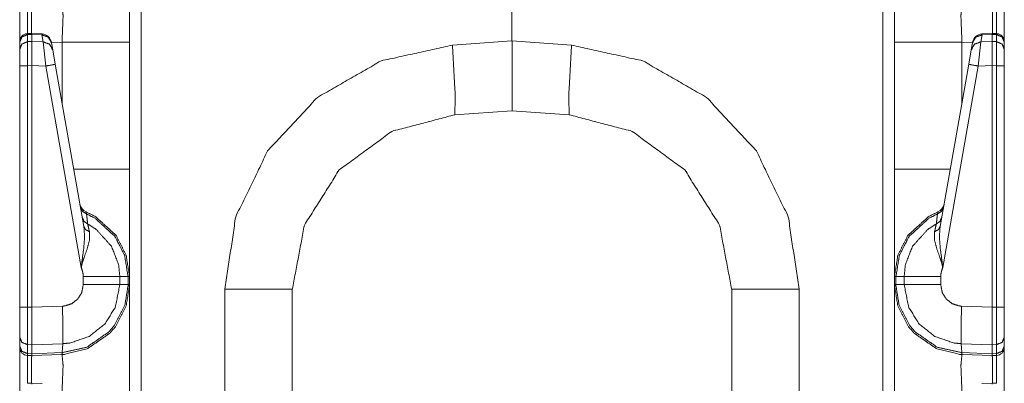
# Model space of a CAD drawing. Units: inches. Extents: x 1.22 to 3.6, y 1.89 to 7.64.
# Drawn here: x 1.23 to 1.54, y 3.63 to 3.74 of the extents above; entities that cross this region are included whole.
import ezdxf

# ---------------------------------------------------------------- set-up
doc = ezdxf.new("R2010")
doc.units = ezdxf.units.IN
doc.header["$MEASUREMENT"] = 0
doc.layers.add('1', color=7, linetype='Continuous', true_color=0xffffff)

msp = doc.modelspace()

# ---------------------------------------------------------------- linework, layer by layer
at = {"layer": '1', "color": 7, "linetype": 'Continuous', "lineweight": 13}
for p, q in [((1.270791053771973, 4.475329875946045), (1.270791053771973, 1.971550107002258)), ((1.502927780151367, 1.971550107002258), (1.502927780151367, 4.475329875946045)), ((1.38685941696167, 3.735939979553223), (1.38685941696167, 3.772814989089966)), ((1.38685941696167, 3.772814989089966), (1.38685941696167, 3.735939979553223)), ((1.2365562915802, 3.738234996795654), (1.2352135181427, 3.738190174102783)), ((1.235231518745422, 3.737924575805664), (1.235214114189148, 3.738189697265625)), ((1.235231518745422, 3.737924575805664), (1.236546993255615, 3.737968444824219)), ((1.235231518745422, 3.735694646835327), (1.235231518745422, 3.737924575805664)), ((1.2365562915802, 3.738234996795654), (1.236546993255615, 3.737969160079956)), ((1.236546993255615, 3.737968444824219), (1.236546993255615, 3.737969160079956)), ((1.236546993255615, 3.737969160079956), (1.239777207374573, 3.737825155258179)), ((1.236546993255615, 3.735721111297607), (1.236546993255615, 3.737968444824219)), ((1.239778637886047, 3.738091707229614), (1.2365562915802, 3.738234996795654)), ((1.239778637886047, 3.738091707229614), (1.239777207374573, 3.737825155258179)), ((1.239777207374573, 3.737825155258179), (1.24016547203064, 3.735623836517334)), ((1.533941745758057, 3.737825155258179), (1.53355348110199, 3.735623836517334)), ((1.537162661552429, 3.738234996795654), (1.533940315246582, 3.738091707229614)), ((1.533940315246582, 3.738091707229614), (1.533941745758057, 3.737825155258179)), ((1.537171959877014, 3.737969160079956), (1.533941745758057, 3.737825155258179)), ((1.538505434989929, 3.738190174102783), (1.537162661552429, 3.738234996795654)), ((1.537162661552429, 3.738234996795654), (1.537171959877014, 3.737969160079956)), ((1.537171959877014, 3.737968444824219), (1.537171959877014, 3.737969160079956)), ((1.537171959877014, 3.735721111297607), (1.537171959877014, 3.737968444824219)), ((1.538487434387207, 3.737924575805664), (1.537171959877014, 3.737968444824219)), ((1.538487434387207, 3.737924575805664), (1.538504719734192, 3.738189697265625)), ((1.538487434387207, 3.735694646835327), (1.538487434387207, 3.737924575805664)), ((1.232796907424927, 3.735589981079102), (1.232796907424927, 3.73551082611084)), ((1.232796907424927, 3.73551082611084), (1.232796907424927, 3.733280420303345)), ((1.236546993255615, 3.735721111297607), (1.235231518745422, 3.735694646835327)), ((1.235231518745422, 3.728151082992554), (1.235231518745422, 3.735694646835327)), ((1.236546993255615, 3.735720634460449), (1.236546993255615, 3.735721111297607)), ((1.24016547203064, 3.735623836517334), (1.236546993255615, 3.735720634460449)), ((1.236546993255615, 3.735720634460449), (1.236546993255615, 3.728178739547729)), ((1.24016547203064, 3.735623836517334), (1.240967154502869, 3.728060483932495)), ((1.242745637893677, 3.735351324081421), (1.242717385292053, 3.735511541366577)), ((1.246060371398926, 3.735498189926147), (1.242740154266357, 3.735382080078125)), ((1.243133902549744, 3.733149528503418), (1.242745637893677, 3.735351324081421)), ((1.246060371398926, 3.716552734375), (1.246060371398926, 3.735498189926147)), ((1.2671719789505, 3.735498189926147), (1.2671719789505, 3.695756912231445)), ((1.368219614028931, 3.734636306762695), (1.38685941696167, 3.735939979553223)), ((1.38685941696167, 3.735939979553223), (1.405499339103699, 3.734636306762695)), ((1.506546974182129, 3.695756912231445), (1.506546974182129, 3.735498189926147)), ((1.527658581733704, 3.735498189926147), (1.527658581733704, 3.716552734375)), ((1.530978679656982, 3.735382080078125), (1.527658581733704, 3.735498189926147)), ((1.530585050582886, 3.733149528503418), (1.530973196029663, 3.735351324081421)), ((1.530973196029663, 3.735351324081421), (1.531001567840576, 3.735511541366577)), ((1.53355348110199, 3.735623836517334), (1.532751798629761, 3.728060483932495)), ((1.53355348110199, 3.735623836517334), (1.537171959877014, 3.735720634460449)), ((1.537171959877014, 3.735720634460449), (1.537171959877014, 3.735721111297607)), ((1.537171959877014, 3.735721111297607), (1.538487434387207, 3.735694646835327)), ((1.537171959877014, 3.735720634460449), (1.537171959877014, 3.728178739547729)), ((1.538487434387207, 3.728151082992554), (1.538487434387207, 3.735694646835327)), ((1.540921926498413, 3.735589981079102), (1.540921926498413, 3.73551082611084)), ((1.540921926498413, 3.73551082611084), (1.540921926498413, 3.733280420303345)), ((1.232796907424927, 3.733280420303345), (1.232796907424927, 3.728151082992554)), ((1.243935585021973, 3.72860312461853), (1.243133902549744, 3.733149528503418)), ((1.529783368110657, 3.72860312461853), (1.530585050582886, 3.733149528503418)), ((1.540921926498413, 3.733280420303345), (1.540921926498413, 3.728151082992554)), ((1.252889394760132, 3.677823543548584), (1.243935585021973, 3.72860312461853)), ((1.520829558372498, 3.677823543548584), (1.529783368110657, 3.72860312461853)), ((1.232796907424927, 3.728151082992554), (1.232796907424927, 3.65265154838562)), ((1.235231518745422, 3.728151082992554), (1.236546993255615, 3.728177070617676)), ((1.235231518745422, 3.65265154838562), (1.235231518745422, 3.728151082992554)), ((1.236546993255615, 3.728178739547729), (1.240967154502869, 3.728060483932495)), ((1.236546993255615, 3.728177070617676), (1.236546993255615, 3.728178739547729)), ((1.236546993255615, 3.65261697769165), (1.236546993255615, 3.728177070617676)), ((1.240967154502869, 3.728060483932495), (1.252086162567139, 3.665001392364502)), ((1.532751798629761, 3.728060483932495), (1.521632671356201, 3.665001392364502)), ((1.537171959877014, 3.728178739547729), (1.532751798629761, 3.728060483932495)), ((1.537171959877014, 3.728177070617676), (1.537171959877014, 3.728178739547729)), ((1.537171959877014, 3.65261697769165), (1.537171959877014, 3.728177070617676)), ((1.538487434387207, 3.728151082992554), (1.537171959877014, 3.728177070617676)), ((1.538487434387207, 3.65265154838562), (1.538487434387207, 3.728151082992554)), ((1.540921926498413, 3.728151082992554), (1.540921926498413, 3.65265154838562)), ((1.38685941696167, 3.714065074920654), (1.368982195854187, 3.712814569473267)), ((1.404736757278442, 3.712814569473267), (1.38685941696167, 3.714065074920654)), ((1.506546974182129, 3.673243045806885), (1.506546974182129, 3.673074960708618)), ((1.506546974182129, 3.667091608047485), (1.506546974182129, 3.667011737823486)), ((1.506546974182129, 3.665216445922852), (1.506546974182129, 3.656663417816162)), ((1.252702474594116, 3.662184000015259), (1.252702474594116, 3.659695625305176)), ((1.266701698303223, 3.662183523178101), (1.264139175415039, 3.662183523178101)), ((1.264139175415039, 3.659696102142334), (1.264139175415039, 3.662183523178101)), ((1.266701698303223, 3.662183523178101), (1.266701698303223, 3.659696102142334)), ((1.2671719789505, 3.662183523178101), (1.266701698303223, 3.662183523178101)), ((1.2671719789505, 3.659696102142334), (1.2671719789505, 3.662183523178101)), ((1.506546974182129, 3.659696102142334), (1.506546974182129, 3.662183523178101)), ((1.506546974182129, 3.662183523178101), (1.507017254829407, 3.662183523178101)), ((1.507017254829407, 3.662183523178101), (1.509579658508301, 3.662183523178101)), ((1.507017254829407, 3.662183523178101), (1.507017254829407, 3.659696102142334)), ((1.509579658508301, 3.659696102142334), (1.509579658508301, 3.662183523178101)), ((1.521016359329224, 3.662184000015259), (1.521016359329224, 3.659695625305176)), ((1.266701698303223, 3.659696102142334), (1.264139175415039, 3.659696102142334)), ((1.2671719789505, 3.659696102142334), (1.266701698303223, 3.659696102142334)), ((1.296997904777527, 3.580610752105713), (1.296997904777527, 3.658260583877563)), ((1.318109512329102, 3.658260583877563), (1.318109512329102, 3.584146738052368)), ((1.455609440803528, 3.584146738052368), (1.455609440803528, 3.658260583877563)), ((1.476721048355103, 3.658260583877563), (1.476721048355103, 3.580610752105713)), ((1.506546974182129, 3.656663417816162), (1.506546974182129, 3.660046100616455)), ((1.506546974182129, 3.656663417816162), (1.506546974182129, 3.660046100616455)), ((1.506546974182129, 3.659752368927002), (1.506546974182129, 3.659592866897583)), ((1.506546974182129, 3.659592866897583), (1.506546974182129, 3.659752368927002)), ((1.506546974182129, 3.659696102142334), (1.507017254829407, 3.659696102142334)), ((1.506546974182129, 3.657819032669067), (1.506546974182129, 3.657483339309692)), ((1.506546974182129, 3.657483339309692), (1.506546974182129, 3.657819032669067)), ((1.507017254829407, 3.659696102142334), (1.509579658508301, 3.659696102142334)), ((1.232796907424927, 3.65265154838562), (1.232796907424927, 3.643256187438965)), ((1.236546993255615, 3.65261697769165), (1.235231518745422, 3.65265154838562)), ((1.246168494224548, 3.652946949005127), (1.236546993255615, 3.652611255645752)), ((1.236546993255615, 3.652611255645752), (1.236546993255615, 3.65261697769165)), ((1.527550339698792, 3.652946949005127), (1.537171959877014, 3.652611255645752)), ((1.537171959877014, 3.65261697769165), (1.538487434387207, 3.65265154838562)), ((1.537171959877014, 3.652611255645752), (1.537171959877014, 3.65261697769165)), ((1.540921926498413, 3.65265154838562), (1.540921926498413, 3.643256187438965)), ((1.232796907424927, 3.643256187438965), (1.232796907424927, 3.640449285507202)), ((1.540921926498413, 3.643256187438965), (1.540921926498413, 3.640449285507202)), ((1.232796907424927, 3.640449285507202), (1.232796907424927, 3.64003586769104)), ((1.235213160514832, 3.640907526016235), (1.236592888832092, 3.64087176322937)), ((1.235213160514832, 3.638101100921631), (1.235213160514832, 3.640907526016235)), ((1.236549973487854, 3.638066053390503), (1.236592888832092, 3.640870094299316)), ((1.236592888832092, 3.640870094299316), (1.24626624584198, 3.641207695007324)), ((1.236592888832092, 3.640870094299316), (1.236592888832092, 3.64087176322937)), ((1.246094822883606, 3.638398170471191), (1.24626624584198, 3.641207695007324)), ((1.537125945091248, 3.640870094299316), (1.527452707290649, 3.641207695007324)), ((1.527624130249023, 3.638398170471191), (1.527452707290649, 3.641207695007324)), ((1.538505792617798, 3.640907526016235), (1.537125945091248, 3.64087176322937)), ((1.537125945091248, 3.640870094299316), (1.537125945091248, 3.64087176322937)), ((1.537168979644775, 3.638066053390503), (1.537125945091248, 3.640870094299316)), ((1.538505792617798, 3.638101100921631), (1.538505792617798, 3.640907526016235)), ((1.540921926498413, 3.640449285507202), (1.540921926498413, 3.64003586769104)), ((1.236549973487854, 3.638066053390503), (1.235213160514832, 3.638101100921631)), ((1.235231518745422, 3.637536764144897), (1.235213160514832, 3.638101100921631)), ((1.235231518745422, 3.637536764144897), (1.236546993255615, 3.637502431869507)), ((1.236546993255615, 3.637502431869507), (1.236549973487854, 3.638064861297607)), ((1.236546993255615, 3.637502431869507), (1.246033906936646, 3.637833833694458)), ((1.246094822883606, 3.638398170471191), (1.236549973487854, 3.638064861297607)), ((1.236549973487854, 3.638064861297607), (1.236549973487854, 3.638066053390503)), ((1.246033906936646, 3.637833833694458), (1.246094822883606, 3.638398170471191)), ((1.246033906936646, 3.637833833694458), (1.246060371398926, 3.637834548950195)), ((1.527624130249023, 3.638398170471191), (1.537168979644775, 3.638064861297607)), ((1.527685046195984, 3.637833833694458), (1.527624130249023, 3.638398170471191)), ((1.527685046195984, 3.637833833694458), (1.527658581733704, 3.637834548950195)), ((1.537171959877014, 3.637502431869507), (1.527685046195984, 3.637833833694458)), ((1.537168979644775, 3.638066053390503), (1.538505792617798, 3.638101100921631)), ((1.537168979644775, 3.638064861297607), (1.537168979644775, 3.638066053390503)), ((1.537171959877014, 3.637502431869507), (1.537168979644775, 3.638064861297607)), ((1.538487434387207, 3.637536764144897), (1.537171959877014, 3.637502431869507)), ((1.538487434387207, 3.637536764144897), (1.538505792617798, 3.638101100921631)), ((1.2365562915802, 3.628859996795654), (1.2352135181427, 3.628815174102783)), ((1.2365562915802, 3.628859996795654), (1.236546993255615, 3.628594160079956)), ((1.239778637886047, 3.628716707229614), (1.2365562915802, 3.628859996795654)), ((1.537162661552429, 3.628859996795654), (1.533940315246582, 3.628716707229614)), ((1.538505434989929, 3.628815174102783), (1.537162661552429, 3.628859996795654)), ((1.537162661552429, 3.628859996795654), (1.537171959877014, 3.628594160079956))]:
    msp.add_line(p, q, dxfattribs=at)
for centre, radius, start, end in [((1.235296964645386, 3.735691785812378), 0.002499999944120646, 94.88434863381165, 180), ((1.239639759063721, 3.734970092773438), 0.003125000046566129, 10.0000000328997, 86.53723345842167), ((1.534079074859619, 3.734970092773438), 0.003125000046566129, 93.08452554878998, 169.9999999671003), ((1.538421988487244, 3.735691785812378), 0.002499999944120646, 0, 83.87736813543334), ((1.254738569259644, 3.685332059860229), 0.003125000046566129, 190.0000000328997, 247.810715359716), ((1.518980264663696, 3.685332059860229), 0.003125000046566129, 292.189284640284, 349.9999999671003), ((1.235296964645386, 3.64003586769104), 0.002499999944120646, 180, 268.4999999228461), ((1.538421988487244, 3.64003586769104), 0.002499999944120646, 271.5000000771539, 0)]:
    msp.add_arc(centre, radius, start, end, dxfattribs=at)
for points, knots in [([(1.267171966718948, 3.76907113618762), (1.267171966718948, 3.764574472667277), (1.267171966718948, 3.735498137327795)], [0, 0, 0.133936903852913, 1, 1]), ([(1.506546972515267, 3.735498137327795), (1.506546972515267, 3.752287688515594), (1.506546972515267, 3.76907113618762)], [0, 0, 0.5000908991746355, 1, 1]), ([(1.235231556603082, 3.746911711822918), (1.235205209759997, 3.744479664237986), (1.235217009890491, 3.7381906015857)], [0, 0, 0.2788804796194889, 1, 1]), ([(1.236535369297414, 3.738234546899264), (1.23652641747428, 3.744468677909595), (1.236546965977382, 3.74687753213459)], [0, 0, 0.7212866176399816, 1, 1]), ([(1.246060414287172, 3.735498137327795), (1.246375966052625, 3.743791187658815), (1.246060414287172, 3.74720956339263)], [0, 0, 0.7073882813267666, 1, 1]), ([(1.527658524947043, 3.74720956339263), (1.52734297318159, 3.743791187658815), (1.527658524947043, 3.735498137327795)], [0, 0, 0.2926117186732334, 1, 1]), ([(1.537171973256832, 3.74687753213459), (1.537192521759934, 3.744468677909595), (1.537183569936801, 3.738234546899264)], [0, 0, 0.2787133823600185, 1, 1]), ([(1.538501929343724, 3.7381906015857), (1.538513729474218, 3.744479664237986), (1.538487382631132, 3.746911711822918)], [0, 0, 0.721119520380511, 1, 1]), ([(1.232796965886578, 3.735510751260392), (1.233506194419377, 3.737195728514735), (1.235231556603082, 3.737924488298006)], [0, 0, 0.4939476845687238, 1, 1]), ([(1.242745696596231, 3.735351246048197), (1.241723357704288, 3.737104175778143), (1.239777251700133, 3.737825204441435)], [0, 0, 0.4943830275179146, 1, 1]), ([(1.530973242637984, 3.735351246048197), (1.531995581529927, 3.737104175778143), (1.533941687534082, 3.737825204441435)], [0, 0, 0.4943830275179146, 1, 1]), ([(1.540921973347636, 3.735510751260392), (1.540212744814838, 3.737195728514735), (1.538487382631132, 3.737924488298006)], [0, 0, 0.4939476845687238, 1, 1]), ([(1.232796965886578, 3.733280526597014), (1.233506194419377, 3.734965503851356), (1.235231556603082, 3.735694670535679)], [0, 0, 0.493926550721988, 1, 1]), ([(1.24313388019938, 3.733149504458424), (1.2421116430327, 3.734902841089422), (1.240165435303282, 3.735623869752715)], [0, 0, 0.4944085227450192, 1, 1]), ([(1.296997915520592, 3.65826058662941), (1.300421886143866, 3.680900561135957), (1.310387604972419, 3.701515796010142), (1.326003755252898, 3.71826221568648), (1.3458735474007, 3.729641610493275), (1.368219637622786, 3.734636320900677)], [0, 0, 0.1999986173243734, 0.3999994166502935, 0.6000008379211632, 0.8000008372243242, 1, 1]), ([(1.368982170193334, 3.712814624408736), (1.369073112578349, 3.719224943574375), (1.368219637622786, 3.734636320900677)], [0, 0, 0.2934622880011747, 1, 1]), ([(1.386859469617107, 3.714065031340056), (1.386859469617107, 3.716993905108893), (1.386859469617107, 3.735940031869745)], [0, 0, 0.1338913690476191, 1, 1]), ([(1.386859469617107, 3.735940031869745), (1.386859469617107, 3.716993905108893), (1.386859469617107, 3.714065031340056)], [0, 0, 0.866108630952381, 1, 1]), ([(1.404736769040881, 3.712814624408736), (1.404645826655866, 3.719224943574375), (1.405499301611428, 3.734636320900677)], [0, 0, 0.2934622880011747, 1, 1]), ([(1.405499301611428, 3.734636320900677), (1.427845391833515, 3.729641610493275), (1.447715183981316, 3.71826221568648), (1.463331334261795, 3.701515796010142), (1.473297053090349, 3.680900561135957), (1.476721023713623, 3.65826058662941)], [0, 0, 0.1999991627756758, 0.3999991620788368, 0.6000005833497065, 0.8000013826756266, 1, 1]), ([(1.530585059034834, 3.733149504458424), (1.531607296201514, 3.734902841089422), (1.533553503930932, 3.735623869752715)], [0, 0, 0.4944085227450192, 1, 1]), ([(1.540921973347636, 3.733280526597014), (1.540212744814838, 3.734965503851356), (1.538487382631132, 3.735694670535679)], [0, 0, 0.493926550721988, 1, 1]), ([(1.243935576996137, 3.728603199009797), (1.243073557118493, 3.72843799718288), (1.240967132100039, 3.72806039300707)], [0, 0, 0.2908520838584285, 1, 1]), ([(1.529783362238078, 3.728603199009797), (1.530645382115722, 3.72843799718288), (1.532751807134176, 3.72806039300707)], [0, 0, 0.2908520838584285, 1, 1]), ([(1.368982170193334, 3.712814624408736), (1.349253369259884, 3.707620532486089), (1.332801037318532, 3.69555713701169), (1.321914704860916, 3.678303718625159), (1.318109467952368, 3.65826058662941)], [0, 0, 0.2500006116599915, 0.5000013913591324, 0.7499985501219879, 1, 1]), ([(1.455609471281846, 3.65826058662941), (1.451804132648036, 3.678303718625159), (1.440917901915682, 3.69555713701169), (1.42446556997433, 3.707620532486089), (1.404736769040881, 3.712814624408736)], [0, 0, 0.250001790563354, 0.499998392299249, 0.7499992801692354, 1, 1]), ([(1.267171966718948, 3.695756925427986), (1.267171966718948, 3.678966967339136), (1.267171966718948, 3.66218351966711)], [0, 0, 0.5000969579444916, 1, 1]), ([(1.506546972515267, 3.66218351966711), (1.506546972515267, 3.666680183187452), (1.506546972515267, 3.695756925427986)], [0, 0, 0.1339352805720519, 1, 1]), ([(1.251806162310416, 3.683966560559156), (1.252444284884461, 3.682648201152233), (1.253705881594698, 3.681805509074536)], [0, 0, 0.4912001499844908, 1, 1]), ([(1.253705881594698, 3.681805509074536), (1.253559804117202, 3.682425626277052), (1.253558481688785, 3.6824386471107)], [0, 0, 0.9798704127203021, 1, 1]), ([(1.267171966718948, 3.66218351966711), (1.266102325579766, 3.668940111627592), (1.262950673485221, 3.675101000448649), (1.256583078929992, 3.680922126891687), (1.253558481688785, 3.6824386471107)], [0, 0, 0.2654345691799925, 0.5339533339816703, 0.8687135544850623, 1, 1]), ([(1.506546972515267, 3.66218351966711), (1.507616511929186, 3.668940111627592), (1.510768265748993, 3.675101000448649), (1.517135860304222, 3.680922126891687), (1.52016045754543, 3.6824386471107)], [0, 0, 0.2654336386749514, 0.5339538841481166, 0.8687137094682483, 1, 1]), ([(1.521912675198536, 3.683966560559156), (1.521274654349753, 3.682648201152233), (1.520013057639517, 3.681805509074536)], [0, 0, 0.4911925880232245, 1, 1]), ([(1.520013057639517, 3.681805509074536), (1.520159033391749, 3.682425626277052), (1.52016045754543, 3.6824386471107)], [0, 0, 0.979853610595781, 1, 1]), ([(1.252379892793059, 3.680712979751206), (1.252951995671495, 3.67947966266405), (1.254083994396822, 3.678643481003178)], [0, 0, 0.4913627691853298, 1, 1]), ([(1.253705881594698, 3.681805509074536), (1.256387461249474, 3.68043832154143), (1.262589650527261, 3.674767748487454), (1.265659718960976, 3.668765957977541), (1.266701690828654, 3.66218351966711)], [0, 0, 0.1212752195367629, 0.4598682102759665, 0.7314858457724002, 1, 1]), ([(1.254083994396822, 3.678643481003178), (1.253802927495485, 3.681022631451413), (1.253705881594698, 3.681805509074536)], [0, 0, 0.75228338332453, 1, 1]), ([(1.520013057639517, 3.681805509074536), (1.51733147798474, 3.68043832154143), (1.511129288706954, 3.674767748487454), (1.508059118547976, 3.668765957977541), (1.50701724840556, 3.66218351966711)], [0, 0, 0.1212750708828087, 0.4598676465892697, 0.7314868156855108, 1, 1]), ([(1.519634944837392, 3.678643481003178), (1.519916011738729, 3.681022631451413), (1.520013057639517, 3.681805509074536)], [0, 0, 0.75228338332453, 1, 1]), ([(1.521339046441156, 3.680712979751206), (1.52076694356272, 3.67947966266405), (1.519634944837392, 3.678643481003178)], [0, 0, 0.4913627691853298, 1, 1]), ([(1.252889434634824, 3.677823575384366), (1.253112518136319, 3.674538663195449), (1.252818023500282, 3.670930264670574), (1.252168202521005, 3.666182543201444), (1.252103912154865, 3.66539966557832), (1.252089263717011, 3.665094489789681), (1.252086110233861, 3.665001309448883)], [0, 0, 0.2554460587433871, 0.5363335108043101, 0.9081184340322146, 0.9690622473466376, 0.9927664893722828, 1, 1]), ([(1.252086110233861, 3.665001309448883), (1.25210370870434, 3.665142911014811), (1.252140533249502, 3.665389493052032), (1.252296172901708, 3.666136156481571), (1.252399525768794, 3.666526781491029), (1.252803375062427, 3.667787767849688), (1.253754811446143, 3.670404141610959), (1.254605031193293, 3.673514900149826), (1.254592518985959, 3.676274503081231)], [0, 0, 0.01224673397151869, 0.03364482145091654, 0.09910611022096533, 0.1337859149665465, 0.2474274752033807, 0.4863695834822461, 0.7631491812259732, 1, 1]), ([(1.252889434634824, 3.677823575384366), (1.253437835527009, 3.676869392418553), (1.254592518985959, 3.676274503081231)], [0, 0, 0.4586640589913868, 1, 1]), ([(1.26413923145671, 3.66218351966711), (1.263757863446173, 3.665920092023214), (1.261497731555508, 3.671710293986337), (1.2566052550373, 3.6770830154706), (1.254083994396822, 3.678643481003178)], [0, 0, 0.1859095236931563, 0.4935661906436534, 0.8532368517659644, 1, 1]), ([(1.254592518985959, 3.676274503081231), (1.254178090264986, 3.678197924351764), (1.254083994396822, 3.678643481003178)], [0, 0, 0.8120535331236971, 1, 1]), ([(1.509579707777505, 3.66218351966711), (1.509961075788041, 3.665920092023214), (1.512221207678706, 3.671710293986337), (1.517113684196914, 3.6770830154706), (1.519634944837392, 3.678643481003178)], [0, 0, 0.1859095236931563, 0.4935661906436534, 0.8532368517659644, 1, 1]), ([(1.52163272727509, 3.665001309448883), (1.521615230529875, 3.665142911014811), (1.521578405984712, 3.665389493052032), (1.521422664607243, 3.666136156481571), (1.52131941346542, 3.666526781491029), (1.520915564171787, 3.667787767849688), (1.519964127788072, 3.670404141610959), (1.519113908040922, 3.673514900149826), (1.519126420248256, 3.676274503081231)], [0, 0, 0.01224567890510233, 0.03364379898892186, 0.099106969671595, 0.1337845951098382, 0.2474263285031451, 0.4863688008598407, 0.763148820334656, 1, 1]), ([(1.519126420248256, 3.676274503081231), (1.519540848969228, 3.678197924351764), (1.519634944837392, 3.678643481003178)], [0, 0, 0.8120535331236971, 1, 1]), ([(1.520829504599391, 3.677823575384366), (1.520281001981942, 3.676869392418553), (1.519126420248256, 3.676274503081231)], [0, 0, 0.4586927818071946, 1, 1]), ([(1.520829504599391, 3.677823575384366), (1.520606421097895, 3.674538663195449), (1.520900814008669, 3.670930264670574), (1.521550634987946, 3.666182543201444), (1.521615027079349, 3.66539966557832), (1.521629675517204, 3.665094489789681), (1.52163272727509, 3.665001309448883)], [0, 0, 0.2554461246653915, 0.5363330073366147, 0.9081180265096571, 0.9690625020074951, 0.992766750150405, 1, 1]), ([(1.252086110233861, 3.665001309448883), (1.252563201716768, 3.663547451991803), (1.252702463601651, 3.662183926568161)], [0, 0, 0.5274959240040706, 1, 1]), ([(1.52163272727509, 3.665001309448883), (1.521155635792184, 3.663547451991803), (1.521016373907301, 3.662183926568161)], [0, 0, 0.5274959240040706, 1, 1]), ([(1.26413923145671, 3.66218351966711), (1.259769317613916, 3.662183926568161), (1.252702463601651, 3.662183926568161)], [0, 0, 0.3820934303697887, 1, 1]), ([(1.509579707777505, 3.66218351966711), (1.513949621620299, 3.662183926568161), (1.521016373907301, 3.662183926568161)], [0, 0, 0.3820968289611353, 1, 1]), ([(1.246060414287172, 3.637834560744182), (1.246771473874702, 3.637871181838818), (1.253912689054133, 3.639589524979385), (1.261007415788427, 3.644474779003929), (1.262755259255229, 3.646515794678351), (1.266132639708104, 3.653033942622642), (1.267171966718948, 3.659696133539171)], [0, 0, 0.02129057078398042, 0.2409250099139324, 0.4985040655928964, 0.5788559003410026, 0.7983748811486623, 1, 1]), ([(1.266701690828654, 3.659696133539171), (1.26669802871919, 3.659305101628661), (1.265689117561948, 3.65320484106428), (1.262399017384624, 3.646855557056369), (1.260696543385066, 3.644867031617594), (1.253787058354476, 3.640109137622176), (1.246140166893269, 3.638399746304742)], [0, 0, 0.01200721370334641, 0.2018610087985181, 0.4214363531614985, 0.5018149290369142, 0.759406185914237, 1, 1]), ([(1.252702463601651, 3.65969572663812), (1.252181935431494, 3.657096849622064), (1.25097232033059, 3.65518360087782), (1.249196095515444, 3.653776130140614), (1.247052540776039, 3.653034756424745), (1.246168548241613, 3.652946865797617)], [0, 0, 0.2564131615943914, 0.4753934925687338, 0.6946356349331757, 0.9140594118499221, 1, 1]), ([(1.246265805097469, 3.641207770421481), (1.246266804569729, 3.641207806625185), (1.248685332970524, 3.641449469685881), (1.254547861595555, 3.643482754240324), (1.259405751524383, 3.64733773480242), (1.262714569150077, 3.652576992741785), (1.26413923145671, 3.659696133539171)], [0, 0, 7.190382411893997e-06, 0.08592294958393515, 0.3052252607119944, 0.5244036044472566, 0.7434055773978364, 1, 1]), ([(1.26413923145671, 3.659696133539171), (1.259769317613916, 3.65969572663812), (1.252702463601651, 3.65969572663812)], [0, 0, 0.3820934303697887, 1, 1]), ([(1.267171966718948, 3.659696133539171), (1.267171966718948, 3.655199470018829), (1.267171966718948, 3.626123134679347)], [0, 0, 0.133936903852913, 1, 1]), ([(1.506546972515267, 3.626123134679347), (1.506546972515267, 3.642912685867145), (1.506546972515267, 3.659696133539171)], [0, 0, 0.5000908991746355, 1, 1]), ([(1.527658524947043, 3.637834560744182), (1.526947465359513, 3.637871181838818), (1.519806148454819, 3.639589524979385), (1.512711523445788, 3.644474779003929), (1.510963679978985, 3.646515794678351), (1.507586197800848, 3.653033942622642), (1.506546972515267, 3.659696133539171)], [0, 0, 0.02129054134589459, 0.2409276342061995, 0.4985038284076221, 0.5788555520547047, 0.7983756287748397, 1, 1]), ([(1.50701724840556, 3.659696133539171), (1.507020808789761, 3.659305101628661), (1.508029821672267, 3.65320484106428), (1.511319820124328, 3.646855557056369), (1.513022395849148, 3.644867031617594), (1.519931880879739, 3.640109137622176), (1.527578772340945, 3.638399746304742)], [0, 0, 0.01200717194837818, 0.201861272599784, 0.4214349438272573, 0.5018154646907742, 0.7594064446032518, 1, 1]), ([(1.527453134136745, 3.641207770421481), (1.527452134664485, 3.641207806625185), (1.52503360626369, 3.641449469685881), (1.51917107763866, 3.643482754240324), (1.514313187709831, 3.64733773480242), (1.511004370084137, 3.652576992741785), (1.509579707777505, 3.659696133539171)], [0, 0, 7.190382411893997e-06, 0.08592294958393515, 0.3052252607119944, 0.5244036044472566, 0.7434055773978364, 1, 1]), ([(1.509579707777505, 3.659696133539171), (1.513949621620299, 3.65969572663812), (1.521016373907301, 3.65969572663812)], [0, 0, 0.3820968289611353, 1, 1]), ([(1.521016373907301, 3.65969572663812), (1.52153700380272, 3.657096849622064), (1.522746517178362, 3.65518360087782), (1.524522741993508, 3.653776130140614), (1.526666296732913, 3.653034756424745), (1.527550390992602, 3.652946865797617)], [0, 0, 0.2564134362629282, 0.4753870923783464, 0.6946278169401559, 0.9140501748796693, 1, 1]), ([(1.235213144330501, 3.640907477485257), (1.235205820111574, 3.64548185910644), (1.235231556603082, 3.652651455634214)], [0, 0, 0.3895074693124623, 1, 1]), ([(1.236546965977382, 3.652611172430113), (1.236572804194154, 3.648474616340366), (1.236587656082534, 3.644804775756711), (1.236593250971993, 3.642017096652751), (1.236592945796204, 3.640871670192723)], [0, 0, 0.3523655164733355, 0.6649711256124226, 0.9024306891320613, 1, 1]), ([(1.246266204493978, 3.641207770461278), (1.246321441311721, 3.642945644852318), (1.246324493069608, 3.645781745181409), (1.246283701239193, 3.6486044177758), (1.246168548241613, 3.652946865797617)], [0, 0, 0.1480822879654128, 0.3896213168967452, 0.6300417230261887, 1, 1]), ([(1.527452734740237, 3.641207770461278), (1.527397497922493, 3.642945644852318), (1.527394446164607, 3.645781745181409), (1.527435237995022, 3.6486044177758), (1.527550390992602, 3.652946865797617)], [0, 0, 0.1480822879654128, 0.3896213168967452, 0.6300417230261887, 1, 1]), ([(1.537171973256832, 3.652611172430113), (1.537146135040061, 3.648474616340366), (1.53713128315168, 3.644804775756711), (1.537125688262222, 3.642017096652751), (1.537125993438011, 3.640871670192723)], [0, 0, 0.3523655164733355, 0.6649711256124226, 0.9024306891320613, 1, 1]), ([(1.538505794903713, 3.640907477485257), (1.538513119122641, 3.64548185910644), (1.538487382631132, 3.652651455634214)], [0, 0, 0.3895074693124623, 1, 1]), ([(1.232796965886578, 3.643256110354628), (1.233499785727815, 3.641622809533828), (1.235213144330501, 3.640907477485257)], [0, 0, 0.4891887143435413, 1, 1]), ([(1.540921973347636, 3.643256110354628), (1.540219153506399, 3.641622809533828), (1.538505794903713, 3.640907477485257)], [0, 0, 0.4891887143435413, 1, 1]), ([(1.232796965886578, 3.640449306901246), (1.233499785727815, 3.638816006080447), (1.235213144330501, 3.638101080932927)], [0, 0, 0.4892098087906261, 1, 1]), ([(1.540921973347636, 3.640449306901246), (1.540219153506399, 3.638816006080447), (1.538505794903713, 3.638101080932927)], [0, 0, 0.4892098087906261, 1, 1]), ([(1.235231556603082, 3.637536709174469), (1.235205209759997, 3.635104661589537), (1.235217009890491, 3.628815598937251)], [0, 0, 0.2788804796194889, 1, 1]), ([(1.236535369297414, 3.628859544250815), (1.23652641747428, 3.635093675261146), (1.236546965977382, 3.637502529486142)], [0, 0, 0.7212866176399816, 1, 1]), ([(1.246060414287172, 3.637834560744182), (1.246105885479679, 3.637977789914316), (1.246140166893269, 3.638399746304742)], [0, 0, 0.2619742999739087, 1, 1]), ([(1.246060414287172, 3.626123134679347), (1.246375966052625, 3.634416185010366), (1.246060414287172, 3.637834560744182)], [0, 0, 0.7073882813267666, 1, 1]), ([(1.246140166893269, 3.638399746304742), (1.246095348110094, 3.638398134420511), (1.246094348136027, 3.638398118491224)], [0, 0, 0.9977592921749722, 1, 1]), ([(1.527658524947043, 3.637834560744182), (1.52734297318159, 3.634416185010366), (1.527658524947043, 3.626123134679347)], [0, 0, 0.2926117186732334, 1, 1]), ([(1.527578772340945, 3.638399746304742), (1.52762359112412, 3.638398134420511), (1.527624591098188, 3.638398118491224)], [0, 0, 0.9977592921749722, 1, 1]), ([(1.527658524947043, 3.637834560744182), (1.527613053754536, 3.637977789914316), (1.527578772340945, 3.638399746304742)], [0, 0, 0.2619742999739087, 1, 1]), ([(1.537171973256832, 3.637502529486142), (1.537192521759934, 3.635093675261146), (1.537183569936801, 3.628859544250815)], [0, 0, 0.2787133823600185, 1, 1]), ([(1.538501929343724, 3.628815598937251), (1.538513729474218, 3.635104661589537), (1.538487382631132, 3.637536709174469)], [0, 0, 0.721119520380511, 1, 1])]:
    msp.add_open_spline(points, degree=1, knots=knots, dxfattribs=at)
for points in [[(1.232796965886578, 3.735197030549671), (1.232796965886578, 3.749410898081351)], [(1.540921973347636, 3.749410898081351), (1.540921973347636, 3.735197030549671)], [(1.267171966718948, 3.735498137327795), (1.246060414287172, 3.735498137327795)], [(1.527658524947043, 3.735498137327795), (1.506546972515267, 3.735498137327795)], [(1.232796965886578, 3.728151131941559), (1.235231556603082, 3.728151131941559)], [(1.540921973347636, 3.728151131941559), (1.538487382631132, 3.728151131941559)], [(1.249727508288728, 3.695756925427986), (1.267171966718948, 3.695756925427986)], [(1.506546972515267, 3.695756925427986), (1.523991430945486, 3.695756925427986)], [(1.318109467952368, 3.65826058662941), (1.296997915520592, 3.65826058662941)], [(1.455609471281846, 3.65826058662941), (1.476721023713623, 3.65826058662941)], [(1.232796965886578, 3.652651455634214), (1.235231556603082, 3.652651455634214)], [(1.540921973347636, 3.652651455634214), (1.538487382631132, 3.652651455634214)], [(1.232796965886578, 3.625822027901222), (1.232796965886578, 3.640035895432902)], [(1.540921973347636, 3.640035895432902), (1.540921973347636, 3.625822027901222)]]:
    msp.add_open_spline(points, degree=1, dxfattribs=at)

doc.saveas('drawing.dxf')
